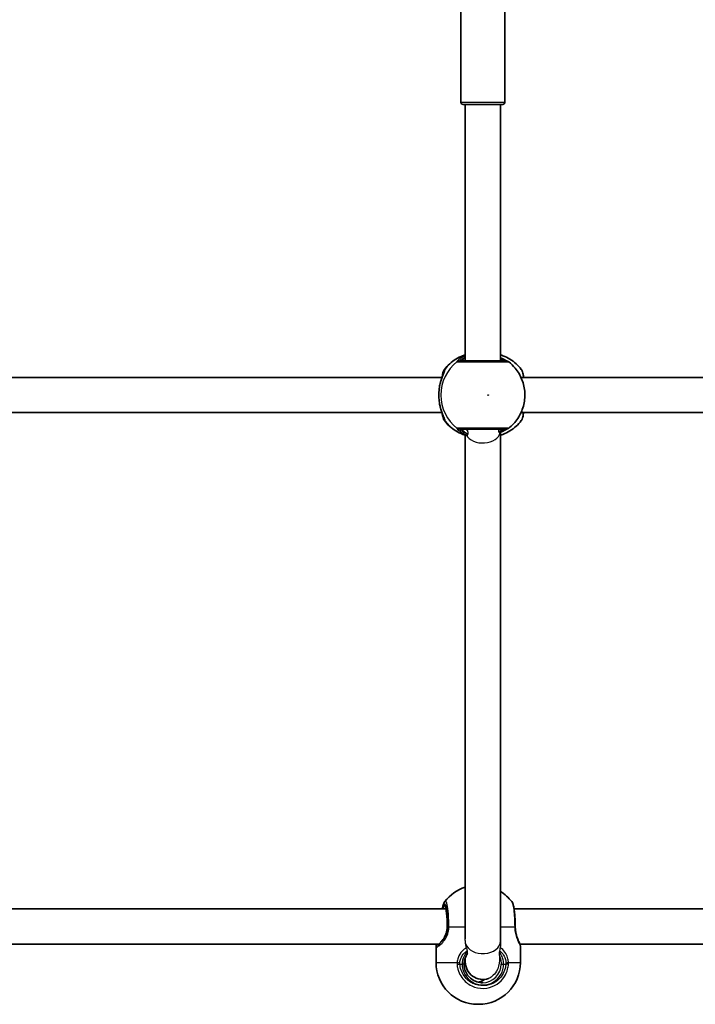
# Model space of a CAD drawing. Units: millimetres. Extents: x 1106 to 14345, y -5030 to 5053.
# Drawn here: x 7328 to 7634, y -77 to 370 of the extents above; entities that cross this region are included whole.
import ezdxf

# ---------------------------------------------------------------- set-up
doc = ezdxf.new("R2010")
doc.units = ezdxf.units.MM
doc.layers.add('Widoczne (ISO)', color=7, linetype='Continuous', lineweight=35)
doc.layers.add('Widoczne wąskie (ISO)', color=7, linetype='Continuous', lineweight=25)

msp = doc.modelspace()

# ---------------------------------------------------------------- linework, layer by layer
at = {"layer": 'Widoczne (ISO)'}
for p, q in [((7527.93, 332.51), (7527.93, 407.51)), ((7547.93, 332.51), (7547.93, 407.51)), ((7546.93, 331.51), (7528.93, 331.51)), ((7529.93, 215.01), (7529.93, 331.51)), ((7545.93, 215.01), (7545.93, 331.51)), ((7519.37, 207.51), (7294.55, 207.51)), ((7780.06, 207.51), (7555.24, 207.51)), ((7519.37, 191.51), (7294.55, 191.51)), ((7780.06, 191.51), (7555.24, 191.51)), ((7529.93, -47.5), (7529.93, 181.42)), ((7545.93, -48.57), (7545.93, 182.56)), ((7521.14, -33.94), (7291.44, -33.94)), ((7781.83, -33.94), (7552.13, -33.94)), ((7545.93, -49.41), (7545.93, -48.57)), ((7518.06, -49.94), (7294.08, -49.94)), ((7516.69, -58.24), (7516.69, -51.12)), ((7778.75, -49.94), (7554.77, -49.94)), ((7554.99, -58.24), (7554.99, -51.12)), ((7529.93, -56.08), (7529.93, -57.94)), ((7535.99, -77.24), (7535.69, -77.24))]:
    msp.add_line(p, q, dxfattribs=at)
for centre, radius, start, end in [((7528.93, 332.51), 1, 180, 270), ((7546.93, 332.51), 1, 270, 0), ((7548.42, 213.01), 2, 51.9199, 90), ((7548.42, 186.01), 2, 270, 308.0801), ((7535.69, -42.17), 19, 107.6265, 142.4348), ((7535.99, -42.17), 19, 37.5652, 58.4323), ((7537.93, -57.94), 8, 180, 289.0062), ((7535.69, -58.24), 19, 180, 270), ((7535.99, -58.24), 19, 270, 0)]:
    msp.add_arc(centre, radius, start, end, dxfattribs=at)
msp.add_ellipse((7553.5, -42.03), major_axis=(-0.03, 4.04), ratio=0.212603, start_param=1.546208, end_param=1.597763, dxfattribs=at)
for points, knots in [([(7529.93, 217.76), (7529.56, 217.64), (7529.19, 217.51), (7527.73, 216.95), (7526.67, 216.43), (7524.68, 215.2), (7523.74, 214.5), (7522.01, 212.93), (7521.22, 212.07), (7520.51, 211.15)], [5.0166024, 5.0166024, 5.0166024, 5.0166024, 5.077701, 5.077701, 5.260357, 5.260357, 5.4430129, 5.4430129, 5.6256689, 5.6256689, 5.6256689, 5.6256689]), ([(7548.42, 215.01), (7548.42, 215.01), (7548.41, 215.01), (7548.28, 215.01), (7547.59, 215.01), (7545.31, 215.01), (7543.76, 215.01), (7540.33, 215.01), (7538.49, 215.01), (7534.98, 215.01), (7533.32, 215.01), (7530.51, 215.01), (7529.35, 215.01), (7528.04, 215.01), (7527.68, 215.01), (7527.47, 215.01)], [0.069046, 0.069046, 0.069046, 0.069046, 0.129537, 0.129537, 0.725375, 0.725375, 1.299703, 1.299703, 1.842753, 1.842753, 2.356937, 2.356937, 2.86021, 2.86021, 3.174755, 3.174755, 3.174755, 3.174755]), ([(7545.93, 217.76), (7546.31, 217.64), (7546.68, 217.51), (7548.14, 216.95), (7549.19, 216.43), (7551.18, 215.2), (7552.12, 214.5), (7553.85, 212.93), (7554.65, 212.07), (7555.35, 211.15)], [5.0167998, 5.0167998, 5.0167998, 5.0167998, 5.0776918, 5.0776918, 5.2603432, 5.2603432, 5.4429946, 5.4429946, 5.6256461, 5.6256461, 5.6256461, 5.6256461]), ([(7548.81, 214.97), (7548.8, 214.97), (7548.79, 214.98), (7548.68, 215.03), (7548.53, 215.1), (7548.05, 215.35), (7547.7, 215.55), (7546.88, 215.98), (7546.43, 216.21), (7545.93, 216.45)], [0.1245902, 0.1245902, 0.1245902, 0.1245902, 0.1402949, 0.1402949, 0.2792623, 0.2792623, 0.477899, 0.477899, 0.6631848, 0.6631848, 0.6631848, 0.6631848]), ([(7518.3, 203.65), (7518.44, 204.39), (7518.61, 205.11), (7519, 206.45), (7519.21, 207.08), (7519.63, 208.2), (7519.83, 208.7), (7520.18, 209.53), (7520.32, 209.86), (7520.42, 210.12), (7520.44, 210.17), (7520.45, 210.21), (7520.45, 210.22), (7520.45, 210.22)], [2.2244945, 2.2244945, 2.2244945, 2.2244945, 2.4388699, 2.4388699, 2.6532454, 2.6532454, 2.8676209, 2.8676209, 3.0819964, 3.0819964, 3.1549068, 3.1549068, 3.1904976, 3.1904976, 3.1904976, 3.1904976]), ([(7519.42, 207.65), (7519.43, 207.68), (7519.43, 207.72), (7519.57, 208.66), (7519.72, 209.41), (7520.08, 210.42), (7520.2, 210.74), (7520.51, 211.15)], [2.51907, 2.51907, 2.51907, 2.51907, 2.5320758, 2.5320758, 2.9136311, 2.9136311, 3.1124148, 3.1124148, 3.1124148, 3.1124148]), ([(7549.65, 184.43), (7551.26, 185.69), (7552.66, 187.21), (7554.91, 190.6), (7555.77, 192.48), (7556.85, 196.41), (7557.07, 198.46), (7556.86, 202.54), (7556.42, 204.56), (7554.94, 208.37), (7553.88, 210.16), (7551.7, 212.79), (7550.72, 213.74), (7549.65, 214.58)], [2.23114, 2.23114, 2.23114, 2.23114, 2.550453, 2.550453, 2.871535, 2.871535, 3.19397, 3.19397, 3.516791, 3.516791, 3.838869, 3.838869, 4.052046, 4.052046, 4.052046, 4.052046]), ([(7556.46, 207.51), (7556.45, 207.57), (7556.44, 207.63), (7556.3, 208.61), (7556.15, 209.36), (7555.8, 210.39), (7555.68, 210.73), (7555.35, 211.15)], [2.4991335, 2.4991335, 2.4991335, 2.4991335, 2.5244667, 2.5244667, 2.904698, 2.904698, 3.1127045, 3.1127045, 3.1127045, 3.1127045]), ([(7556.5, 207.51), (7556.48, 207.55), (7556.46, 207.6), (7556.44, 207.65), (7556.44, 207.66), (7556.44, 207.67)], [2.63663761, 2.63663761, 2.63663761, 2.63663761, 2.65329246, 2.65329246, 2.65670461, 2.65670461, 2.65670461, 2.65670461]), ([(7518.17, 196.15), (7518.12, 196.57), (7518.07, 197.01), (7518, 197.9), (7517.97, 198.36), (7517.95, 199.28), (7517.95, 199.74), (7517.97, 200.65), (7518, 201.11), (7518.07, 202), (7518.12, 202.44), (7518.17, 202.87)], [5.754988, 5.754988, 5.754988, 5.754988, 5.8874973, 5.8874973, 6.0200067, 6.0200067, 6.152516, 6.152516, 6.2850254, 6.2850254, 6.4175347, 6.4175347, 6.4175347, 6.4175347]), ([(7518.17, 202.87), (7518.18, 202.92), (7518.19, 202.97), (7518.2, 203.08), (7518.21, 203.13), (7518.22, 203.24), (7518.23, 203.29), (7518.25, 203.39), (7518.26, 203.45), (7518.28, 203.55), (7518.29, 203.6), (7518.3, 203.65)], [0, 0, 0, 0, 0.01614549, 0.01614549, 0.03229098, 0.03229098, 0.04843647, 0.04843647, 0.06458196, 0.06458196, 0.08072745, 0.08072745, 0.08072745, 0.08072745]), ([(7518.17, 196.15), (7518.18, 196.09), (7518.19, 196.04), (7518.2, 195.93), (7518.21, 195.88), (7518.22, 195.78), (7518.23, 195.72), (7518.25, 195.62), (7518.26, 195.57), (7518.28, 195.46), (7518.29, 195.41), (7518.3, 195.36)], [0, 0, 0, 0, 0.01614549, 0.01614549, 0.03229098, 0.03229098, 0.04843647, 0.04843647, 0.06458196, 0.06458196, 0.08072745, 0.08072745, 0.08072745, 0.08072745]), ([(7520.45, 188.79), (7520.45, 188.79), (7520.45, 188.81), (7520.41, 188.92), (7520.36, 189.05), (7520.2, 189.45), (7520.06, 189.77), (7519.72, 190.6), (7519.5, 191.12), (7519.09, 192.3), (7518.88, 192.94), (7518.54, 194.18), (7518.41, 194.76), (7518.3, 195.36)], [0.2629444, 0.2629444, 0.2629444, 0.2629444, 0.3256202, 0.3256202, 0.4453595, 0.4453595, 0.627333, 0.627333, 0.8417084, 0.8417084, 1.0560839, 1.0560839, 1.2289476, 1.2289476, 1.2289476, 1.2289476]), ([(7520.51, 187.87), (7520.31, 188.13), (7520.2, 188.35), (7519.93, 188.97), (7519.81, 189.36), (7519.6, 190.26), (7519.51, 190.77), (7519.42, 191.34), (7519.42, 191.35), (7519.42, 191.36)], [0.1564404, 0.1564404, 0.1564404, 0.1564404, 0.2842378, 0.2842378, 0.5120918, 0.5120918, 0.7462073, 0.7462073, 0.7497837, 0.7497837, 0.7497837, 0.7497837]), ([(7520.51, 187.87), (7521.22, 186.94), (7522.01, 186.08), (7523.74, 184.52), (7524.68, 183.81), (7526.67, 182.59), (7527.73, 182.06), (7529.19, 181.5), (7529.56, 181.37), (7529.93, 181.25)], [0.6575164, 0.6575164, 0.6575164, 0.6575164, 0.8401724, 0.8401724, 1.0228284, 1.0228284, 1.2054843, 1.2054843, 1.2665829, 1.2665829, 1.2665829, 1.2665829]), ([(7555.35, 187.87), (7554.65, 186.94), (7553.85, 186.08), (7552.12, 184.52), (7551.18, 183.81), (7549.19, 182.59), (7548.14, 182.06), (7546.68, 181.5), (7546.31, 181.37), (7545.93, 181.25)], [0.6575393, 0.6575393, 0.6575393, 0.6575393, 0.8401907, 0.8401907, 1.0228421, 1.0228421, 1.2054935, 1.2054935, 1.2663855, 1.2663855, 1.2663855, 1.2663855]), ([(7555.35, 187.87), (7555.55, 188.12), (7555.66, 188.35), (7556.11, 189.36), (7556.26, 190.19), (7556.44, 191.35), (7556.45, 191.43), (7556.46, 191.51)], [0.1561508, 0.1561508, 0.1561508, 0.1561508, 0.2835813, 0.2835813, 0.7372872, 0.7372872, 0.7696958, 0.7696958, 0.7696958, 0.7696958]), ([(7527.47, 184.01), (7527.61, 184.01), (7527.81, 184.01), (7528.5, 184.01), (7529.09, 184.01), (7530.74, 184.01), (7531.89, 184.01), (7534.55, 184.01), (7536.07, 184.01), (7539.27, 184.01), (7540.95, 184.01), (7544.02, 184.01), (7545.4, 184.01), (7547.57, 184.01), (7548.27, 184.01), (7548.41, 184.01), (7548.42, 184.01), (7548.42, 184.01)], [0, 0, 0, 0, 0.206308, 0.206308, 0.5364, 0.5364, 0.96552, 0.96552, 1.422771, 1.422771, 1.925821, 1.925821, 2.446576, 2.446576, 3.038238, 3.038238, 3.105709, 3.105709, 3.105709, 3.105709]), ([(7545.5, 182.36), (7546.11, 182.64), (7546.67, 182.92), (7547.69, 183.46), (7548.14, 183.71), (7548.57, 183.93), (7548.67, 183.98), (7548.77, 184.03), (7548.79, 184.04), (7548.81, 184.04)], [2.6901915, 2.6901915, 2.6901915, 2.6901915, 2.9090851, 2.9090851, 3.1576614, 3.1576614, 3.2518097, 3.2518097, 3.281639, 3.281639, 3.281639, 3.281639]), ([(7519.54, -33.94), (7519.65, -33.27), (7519.77, -32.67), (7520.07, -31.61), (7520.18, -31.17), (7520.63, -30.59)], [0.8747719, 0.8747719, 0.8747719, 0.8747719, 1.1593512, 1.1593512, 1.449189, 1.449189, 1.449189, 1.449189]), ([(7552.64, -41.94), (7552.64, -40.95), (7552.62, -39.96), (7552.54, -38.06), (7552.48, -37.14), (7552.33, -35.45), (7552.24, -34.67), (7552.03, -33.29), (7551.91, -32.68), (7551.61, -31.61), (7551.49, -31.17), (7551.05, -30.59)], [0, 0, 0, 0, 0.289838, 0.289838, 0.579676, 0.579676, 0.869513, 0.869513, 1.159351, 1.159351, 1.449189, 1.449189, 1.449189, 1.449189]), ([(7521.75, -41.94), (7521.75, -40.96), (7521.73, -39.98), (7521.65, -38.12), (7521.59, -37.24), (7521.44, -35.69), (7521.35, -35.01), (7521.15, -33.96), (7521.05, -33.57), (7520.94, -33.27), (7520.91, -33.22), (7520.9, -33.19), (7520.89, -33.19), (7520.89, -33.19)], [4.712389, 4.712389, 4.712389, 4.712389, 5.026548, 5.026548, 5.340708, 5.340708, 5.649871, 5.649871, 5.939917, 5.939917, 6.046107, 6.046107, 6.07878, 6.07878, 6.07878, 6.07878]), ([(7519.22, -48.58), (7519.49, -48.27), (7519.75, -47.93), (7520.25, -47.19), (7520.49, -46.79), (7520.92, -45.93), (7521.11, -45.48), (7521.42, -44.52), (7521.54, -44.02), (7521.71, -43), (7521.75, -42.47), (7521.75, -41.94)], [5.4023573, 5.4023573, 5.4023573, 5.4023573, 5.5765704, 5.5765704, 5.7507835, 5.7507835, 5.9249966, 5.9249966, 6.0992098, 6.0992098, 6.2734229, 6.2734229, 6.2734229, 6.2734229]), ([(7552.64, -42.15), (7552.65, -42.78), (7552.7, -43.41), (7552.88, -44.63), (7553, -45.22), (7553.3, -46.31), (7553.47, -46.82), (7553.81, -47.73), (7553.98, -48.14), (7554.3, -48.86), (7554.45, -49.17), (7554.58, -49.47)], [0, 0, 0, 0, 0.216616, 0.216616, 0.433231, 0.433231, 0.649847, 0.649847, 0.866463, 0.866463, 1.083078, 1.083078, 1.083078, 1.083078]), ([(7517.82, -50.22), (7517.88, -50.15), (7517.95, -50.07), (7518.1, -49.89), (7518.19, -49.79), (7518.36, -49.58), (7518.46, -49.47), (7518.66, -49.23), (7518.76, -49.11), (7518.98, -48.85), (7519.1, -48.71), (7519.22, -48.58)], [0, 0, 0, 0, 0.0695389, 0.0695389, 0.1390777, 0.1390777, 0.2086166, 0.2086166, 0.2781555, 0.2781555, 0.3476944, 0.3476944, 0.3476944, 0.3476944]), ([(7516.71, -50.76), (7516.71, -50.78), (7516.71, -50.8), (7516.7, -50.85), (7516.7, -50.88), (7516.69, -50.93), (7516.69, -50.95), (7516.69, -51), (7516.69, -51.02), (7516.69, -51.07), (7516.69, -51.1), (7516.69, -51.12)], [5.75498799, 5.75498799, 5.75498799, 5.75498799, 5.77143281, 5.77143281, 5.78787764, 5.78787764, 5.80432247, 5.80432247, 5.8207673, 5.8207673, 5.83721213, 5.83721213, 5.83721213, 5.83721213]), ([(7516.71, -50.76), (7516.72, -50.68), (7516.73, -50.6), (7516.77, -50.43), (7516.79, -50.35), (7516.83, -50.18), (7516.86, -50.1), (7516.89, -49.99), (7516.9, -49.97), (7516.91, -49.94)], [0, 0, 0, 0, 0.0466981, 0.0466981, 0.0933962, 0.0933962, 0.1400942, 0.1400942, 0.1519017, 0.1519017, 0.1519017, 0.1519017]), ([(7517.52, -50.52), (7517.52, -50.52), (7517.53, -50.52), (7517.57, -50.49), (7517.6, -50.46), (7517.67, -50.38), (7517.72, -50.34), (7517.79, -50.26), (7517.8, -50.24), (7517.82, -50.22)], [6.2136595, 6.2136595, 6.2136595, 6.2136595, 6.262459, 6.262459, 6.328712, 6.328712, 6.394965, 6.394965, 6.4175347, 6.4175347, 6.4175347, 6.4175347]), ([(7554.96, -50.76), (7554.95, -50.68), (7554.94, -50.6), (7554.91, -50.43), (7554.89, -50.35), (7554.84, -50.18), (7554.82, -50.1), (7554.76, -49.92), (7554.73, -49.83), (7554.66, -49.65), (7554.62, -49.56), (7554.58, -49.47)], [0, 0, 0, 0, 0.0466981, 0.0466981, 0.0933962, 0.0933962, 0.1400942, 0.1400942, 0.1867923, 0.1867923, 0.2334904, 0.2334904, 0.2334904, 0.2334904]), ([(7554.96, -50.76), (7554.97, -50.78), (7554.97, -50.8), (7554.97, -50.85), (7554.98, -50.88), (7554.98, -50.93), (7554.98, -50.95), (7554.98, -51), (7554.98, -51.02), (7554.99, -51.07), (7554.99, -51.1), (7554.99, -51.12)], [5.75498798, 5.75498798, 5.75498798, 5.75498798, 5.77143281, 5.77143281, 5.78787764, 5.78787764, 5.80432247, 5.80432247, 5.8207673, 5.8207673, 5.83721213, 5.83721213, 5.83721213, 5.83721213]), ([(7530.95, -54.24), (7530.86, -54.37), (7530.77, -54.49), (7530.41, -55.04), (7530.18, -55.49), (7529.79, -56.42), (7529.64, -56.91), (7529.44, -57.92), (7529.39, -58.43), (7529.39, -58.94)], [5.6971661, 5.6971661, 5.6971661, 5.6971661, 5.7507835, 5.7507835, 5.9249966, 5.9249966, 6.0992098, 6.0992098, 6.2734229, 6.2734229, 6.2734229, 6.2734229]), ([(7529.39, -58.94), (7529.39, -59.83), (7529.53, -60.73), (7530.07, -62.42), (7530.48, -63.22), (7531.51, -64.66), (7532.14, -65.3), (7533.57, -66.35), (7534.36, -66.75), (7536.04, -67.3), (7536.92, -67.44), (7537.8, -67.44)], [3.141593, 3.141593, 3.141593, 3.141593, 3.455752, 3.455752, 3.769911, 3.769911, 4.08407, 4.08407, 4.39823, 4.39823, 4.712389, 4.712389, 4.712389, 4.712389]), ([(7538.7, -65.91), (7538.02, -66.39), (7537.26, -66.77), (7536.26, -67.1), (7536.05, -67.16), (7535.84, -67.21)], [0.9594935, 0.9594935, 0.9594935, 0.9594935, 1.2566371, 1.2566371, 1.3352415, 1.3352415, 1.3352415, 1.3352415]), ([(7536.7, -67.37), (7536.83, -67.36), (7536.94, -67.34), (7537.25, -67.3), (7537.43, -67.26), (7537.7, -67.22), (7537.78, -67.2), (7537.82, -67.2)], [1.0197407, 1.0197407, 1.0197407, 1.0197407, 1.0590025, 1.0590025, 1.1346502, 1.1346502, 1.210298, 1.210298, 1.210298, 1.210298]), ([(7537.82, -67.2), (7537.85, -67.2), (7537.84, -67.22), (7537.7, -67.26), (7537.58, -67.3), (7537.3, -67.35), (7537.13, -67.38), (7536.94, -67.4)], [0, 0, 0, 0, 0.0756477, 0.0756477, 0.1512955, 0.1512955, 0.2165106, 0.2165106, 0.2165106, 0.2165106])]:
    msp.add_open_spline(points, degree=3, knots=knots, dxfattribs=at)
msp.add_open_spline([(7556.44, 191.35), (7556.46, 191.4), (7556.48, 191.45), (7556.5, 191.51)], degree=3, dxfattribs=at)
at = {"layer": 'Widoczne wąskie (ISO)'}
for p, q in [((7527.93, 332.51), (7547.93, 332.51)), ((7520.32, 210.08), (7520.32, 209.87)), ((7520.32, 189.15), (7520.32, 188.93)), ((7521.75, -41.94), (7521.76, -41.94)), ((7521.91, -41.94), (7521.76, -41.94)), ((7529.93, -42.17), (7522.5, -42.17)), ((7552.37, -42.17), (7545.93, -42.17)), ((7516.69, -58.24), (7526.2, -58.24)), ((7527.48, -58.94), (7528.52, -58.94)), ((7529.39, -58.94), (7528.52, -58.94)), ((7546.22, -58.94), (7547.35, -58.94)), ((7547.35, -58.94), (7548.39, -58.94)), ((7549.55, -58.24), (7554.99, -58.24))]:
    msp.add_line(p, q, dxfattribs=at)
for centre, major_axis, ratio, start_param, end_param in [((7535.71, 199.51), (0, 19.15), 0.991213, 0.309512, 0.906395), ((7527.38, 213.02), (1.23, 1.58), 0.996468, 0.658217, 1.322804), ((7527.47, 213.01), (0, 2), 0.98017, 0, 0.664596), ((7548.3, 213.02), (0.51, 1.93), 0.978947, 0.074131, 0.254381), ((7537.84, 199.51), (0, -19.15), 0.991213, 3.804461, 5.620317), ((7522.3, 210.08), (-0.33, 1.97), 0.990974, 0.743297, 1.407884), ((7522.33, 210.08), (0.37, 1.97), 0.993087, 1.091169, 1.755755), ((7519.16, 202.74), (-0.991, 0.13), 0.354466, 6.143529, 6.283185), ((7519.16, 196.28), (-0.991, -0.13), 0.354466, 0, 0.139656), ((7522.3, 188.93), (-0.33, -1.97), 0.990974, 4.875301, 5.539888), ((7522.33, 188.93), (0.37, -1.97), 0.993087, 4.52743, 5.192017), ((7535.71, 199.51), (0, -19.15), 0.991213, 5.37679, 5.973673), ((7527.38, 185.99), (-1.23, 1.58), 0.996468, 1.818788, 2.483376), ((7527.47, 186.01), (0, -2), 0.98017, 5.61859, 6.283185), ((7548.3, 185.99), (0.51, -1.93), 0.978947, 6.028804, 6.209054), ((7537.93, 183.37), (-8, 0), 0.707107, 0.349512, 2.990854), ((7530.93, 182.66), (-0.563, -0.827), 0.669538, 0.891266, 1.152677), ((7520.48, -41.94), (0, 9.5), 0.135264, 4.712389, 6.852807), ((7521.47, -41.94), (0, 8.5), 0.135264, 0.311971, 0.344701), ((7523.89, -41.94), (-2, -0.01), 0.021733, 5.482886, 6.147473), ((7523.89, -42.17), (-2, 0.04), 0.019231, 0.135685, 0.800272), ((7550.64, -41.94), (2, 0.01), 0.021733, 0, 0.528875), ((7550.64, -42.17), (2, 0.03), 0.023835, 5.754298, 6.283185), ((7519.97, -49.23), (-0.753, 0.658), 0.634365, 0, 0.14266), ((7537.93, -48.57), (-8, 0), 0.707107, 0.200189, 3.141593), ((7517.7, -50.88), (-0.993, 0.121), 0.941255, 4.973241, 6.283185), ((7518.58, -50.88), (-0.755, 0.656), 0.895891, 0, 0.770561), ((7553.97, -50.88), (0.993, 0.121), 0.941255, 6.154774, 6.283185), ((7527.21, -58.24), (-1.99, 0.15), 0.042272, 1.045147, 1.709734), ((7527.21, -58.94), (-2, -0.13), 0.009031, 1.041582, 1.706177), ((7537.93, -58.94), (0, -9.5), 0.99081, 4.712389, 7.853982), ((7537.8, -58.94), (0, -8.5), 0.99081, 0, 1.570796), ((7548.12, -58.24), (2, 0.12), 0.060189, 4.844579, 5.509167), ((7548.12, -58.94), (2, -0.13), 0.009031, 0.77082, 1.435415), ((7533.88, -58.94), (0, -8.5), 0.99081, 0.235175, 0.610911)]:
    msp.add_ellipse(centre, major_axis=major_axis, ratio=ratio, start_param=start_param, end_param=end_param, dxfattribs=at)
msp.add_ellipse((7540.35, 199.51), major_axis=(0, -0.15), ratio=0.991213, dxfattribs=at)
for points, knots in [([(7529.93, 217.32), (7529.04, 216.93), (7528.27, 216.5), (7526.98, 215.63), (7526.52, 215.2), (7526.16, 214.76), (7526.12, 214.64), (7526.16, 214.6)], [2.5078883, 2.5078883, 2.5078883, 2.5078883, 2.8233931, 2.8233931, 3.1821449, 3.1821449, 3.4063648, 3.4063648, 3.4063648, 3.4063648]), ([(7527.39, 215.02), (7527.36, 215.05), (7527.4, 215.14), (7527.73, 215.48), (7528.15, 215.8), (7529.1, 216.35), (7529.5, 216.55), (7529.93, 216.74)], [-3.4063648, -3.4063648, -3.4063648, -3.4063648, -3.1821449, -3.1821449, -2.8233931, -2.8233931, -2.6296514, -2.6296514, -2.6296514, -2.6296514]), ([(7527.47, 215.01), (7527.45, 215.01), (7527.43, 215.01), (7527.41, 215.01), (7527.4, 215.02), (7527.39, 215.02)], [0, 0, 0, 0, 0.03504151, 0.03504151, 0.07008301, 0.07008301, 0.07008301, 0.07008301]), ([(7529.93, 216.44), (7529.49, 216.11), (7529.12, 215.81), (7528.49, 215.22), (7528.35, 215.01), (7528.52, 215.01)], [5.5951737, 5.5951737, 5.5951737, 5.5951737, 5.8665698, 5.8665698, 6.2734397, 6.2734397, 6.2734397, 6.2734397]), ([(7545.93, 216.09), (7546.21, 215.96), (7546.47, 215.84), (7547.21, 215.5), (7547.6, 215.3), (7548.08, 215.1), (7548.22, 215.05), (7548.32, 215.02)], [-0.5583052, -0.5583052, -0.5583052, -0.5583052, -0.4307707, -0.4307707, -0.165681, -0.165681, 0, 0, 0, 0]), ([(7547.35, 215.01), (7547.29, 215.01), (7547.19, 215.03), (7546.85, 215.17), (7546.55, 215.31), (7546.1, 215.55), (7546.02, 215.59), (7545.93, 215.64)], [12.5468793, 12.5468793, 12.5468793, 12.5468793, 12.6933797, 12.6933797, 12.9277802, 12.9277802, 12.9771859, 12.9771859, 12.9771859, 12.9771859]), ([(7548.32, 215.02), (7548.34, 215.02), (7548.35, 215.01), (7548.38, 215.01), (7548.39, 215.01), (7548.39, 215.01)], [0, 0, 0, 0, 0.03504151, 0.03504151, 0.07008301, 0.07008301, 0.07008301, 0.07008301]), ([(7518.19, 202.91), (7518.19, 202.92), (7518.19, 202.92), (7518.41, 204.33), (7518.76, 205.66), (7519.49, 207.83), (7519.86, 208.7), (7520.49, 210.14), (7520.74, 210.68), (7520.87, 211.19), (7520.86, 211.3), (7520.77, 211.31)], [2.148581, 2.148581, 2.148581, 2.148581, 2.149908, 2.149908, 2.540044, 2.540044, 2.871378, 2.871378, 3.229571, 3.229571, 3.453442, 3.453442, 3.453442, 3.453442]), ([(7520.77, 211.31), (7520.77, 211.32), (7520.76, 211.32), (7520.75, 211.32), (7520.74, 211.32), (7520.74, 211.31)], [-0.02300051, -0.02300051, -0.02300051, -0.02300051, -0.01150026, -0.01150026, 0, 0, 0, 0]), ([(7526.16, 214.6), (7526.17, 214.59), (7526.18, 214.59), (7526.22, 214.58), (7526.24, 214.58), (7526.26, 214.58)], [-0.07008301, -0.07008301, -0.07008301, -0.07008301, -0.03504151, -0.03504151, 0, 0, 0, 0]), ([(7526.26, 214.58), (7526.5, 214.58), (7526.9, 214.58), (7528.36, 214.58), (7529.66, 214.58), (7532.8, 214.58), (7534.65, 214.58), (7538.56, 214.58), (7540.63, 214.58), (7544.45, 214.58), (7546.18, 214.58), (7548.73, 214.58), (7549.5, 214.58), (7549.64, 214.58), (7549.65, 214.58), (7549.65, 214.58)], [-3.174755, -3.174755, -3.174755, -3.174755, -2.86021, -2.86021, -2.356937, -2.356937, -1.842753, -1.842753, -1.299703, -1.299703, -0.725375, -0.725375, -0.129537, -0.129537, -0.069046, -0.069046, -0.069046, -0.069046]), ([(7555.35, 211.15), (7555.39, 211.1), (7555.42, 211.04), (7555.74, 210.46), (7556, 209.32), (7556.21, 207.67), (7556.22, 207.59), (7556.23, 207.51)], [-3.1127045, -3.1127045, -3.1127045, -3.1127045, -3.0398361, -3.0398361, -2.4510641, -2.4510641, -2.4209056, -2.4209056, -2.4209056, -2.4209056]), ([(7519.49, 207.84), (7519.65, 208.76), (7519.83, 209.43), (7520.12, 209.96), (7520.22, 210.06), (7520.32, 210.08)], [2.5935204, 2.5935204, 2.5935204, 2.5935204, 3.0398361, 3.0398361, 3.2688585, 3.2688585, 3.2688585, 3.2688585]), ([(7520.32, 210.08), (7520.33, 210.08), (7520.33, 210.08), (7520.34, 210.08), (7520.34, 210.08), (7520.34, 210.08)], [0, 0, 0, 0, 0.01150026, 0.01150026, 0.02300051, 0.02300051, 0.02300051, 0.02300051]), ([(7518.19, 196.1), (7518.04, 197.18), (7517.96, 198.34), (7517.96, 199.51), (7517.96, 200.08), (7517.98, 200.66), (7518.06, 201.8), (7518.11, 202.37), (7518.19, 202.91)], [5.754988, 5.754988, 5.754988, 5.754988, 6.0862698, 6.0862698, 6.0862698, 6.249703, 6.249703, 6.4175347, 6.4175347, 6.4175347, 6.4175347]), ([(7520.77, 187.7), (7520.83, 187.71), (7520.86, 187.77), (7520.83, 188.06), (7520.71, 188.35), (7520.31, 189.3), (7519.97, 190.02), (7519.33, 191.65), (7519.02, 192.52), (7518.53, 194.29), (7518.33, 195.18), (7518.19, 196.1)], [0, 0, 0, 0, 0.164774, 0.164774, 0.428413, 0.428413, 0.76194, 0.76194, 1.048751, 1.048751, 1.304861, 1.304861, 1.304861, 1.304861]), ([(7520.32, 188.93), (7520.23, 188.95), (7520.14, 189.03), (7519.91, 189.42), (7519.77, 189.83), (7519.59, 190.63), (7519.54, 190.89), (7519.49, 191.17)], [0, 0, 0, 0, 0.2072029, 0.2072029, 0.5387277, 0.5387277, 0.6753507, 0.6753507, 0.6753507, 0.6753507]), ([(7520.34, 188.93), (7520.34, 188.93), (7520.34, 188.93), (7520.33, 188.93), (7520.33, 188.93), (7520.32, 188.93)], [0, 0, 0, 0, 0.01150026, 0.01150026, 0.02300051, 0.02300051, 0.02300051, 0.02300051]), ([(7556.23, 191.51), (7556.13, 190.66), (7556.01, 189.92), (7555.74, 188.71), (7555.59, 188.25), (7555.4, 187.94), (7555.38, 187.9), (7555.35, 187.87)], [-0.8479331, -0.8479331, -0.8479331, -0.8479331, -0.5387277, -0.5387277, -0.2072029, -0.2072029, -0.1561508, -0.1561508, -0.1561508, -0.1561508]), ([(7520.74, 187.7), (7520.74, 187.7), (7520.75, 187.7), (7520.76, 187.7), (7520.77, 187.7), (7520.77, 187.7)], [-0.02300051, -0.02300051, -0.02300051, -0.02300051, -0.01150026, -0.01150026, 0, 0, 0, 0]), ([(7526.16, 184.41), (7526.13, 184.38), (7526.14, 184.31), (7526.32, 184.04), (7526.55, 183.79), (7527.37, 183.1), (7528.03, 182.64), (7529.43, 181.9), (7530.09, 181.61), (7530.8, 181.36)], [0, 0, 0, 0, 0.1656807, 0.1656807, 0.4307699, 0.4307699, 0.7633722, 0.7633722, 0.9961214, 0.9961214, 0.9961214, 0.9961214]), ([(7526.26, 184.43), (7526.24, 184.43), (7526.22, 184.43), (7526.18, 184.42), (7526.17, 184.42), (7526.16, 184.41)], [-0.07008301, -0.07008301, -0.07008301, -0.07008301, -0.03504151, -0.03504151, 0, 0, 0, 0]), ([(7549.65, 184.43), (7549.65, 184.43), (7549.64, 184.43), (7549.48, 184.43), (7548.71, 184.43), (7546.28, 184.43), (7544.74, 184.43), (7541.32, 184.44), (7539.44, 184.44), (7535.86, 184.44), (7534.17, 184.43), (7531.2, 184.43), (7529.91, 184.43), (7528.07, 184.43), (7527.41, 184.43), (7526.64, 184.43), (7526.42, 184.43), (7526.26, 184.43)], [-3.105709, -3.105709, -3.105709, -3.105709, -3.038238, -3.038238, -2.446576, -2.446576, -1.925821, -1.925821, -1.422771, -1.422771, -0.96552, -0.96552, -0.5364, -0.5364, -0.206308, -0.206308, 0, 0, 0, 0]), ([(7531.01, 181.85), (7530.59, 181.99), (7530.2, 182.15), (7529.1, 182.64), (7528.51, 182.99), (7527.76, 183.51), (7527.55, 183.71), (7527.39, 183.91), (7527.37, 183.97), (7527.39, 183.99)], [-0.9238247, -0.9238247, -0.9238247, -0.9238247, -0.7633722, -0.7633722, -0.4307699, -0.4307699, -0.1656807, -0.1656807, 0, 0, 0, 0]), ([(7527.39, 183.99), (7527.4, 184), (7527.41, 184), (7527.43, 184.01), (7527.45, 184.01), (7527.47, 184.01)], [0, 0, 0, 0, 0.03504151, 0.03504151, 0.07008301, 0.07008301, 0.07008301, 0.07008301]), ([(7528.52, 184.01), (7528.46, 184.01), (7528.44, 183.98), (7528.48, 183.85), (7528.6, 183.7), (7529.06, 183.25), (7529.46, 182.91), (7530.28, 182.32), (7530.63, 182.09), (7531.01, 181.85)], [6.2734229, 6.2734229, 6.2734229, 6.2734229, 6.4200186, 6.4200186, 6.6545718, 6.6545718, 6.9594909, 6.9594909, 7.1444886, 7.1444886, 7.1444886, 7.1444886]), ([(7531.08, 183.13), (7530.97, 183.23), (7530.86, 183.32), (7530.52, 183.63), (7530.31, 183.83), (7530.14, 184.01)], [-7.0311733, -7.0311733, -7.0311733, -7.0311733, -6.9594909, -6.9594909, -6.8007078, -6.8007078, -6.8007078, -6.8007078]), ([(7544.99, 184.01), (7544.98, 183.92), (7544.97, 183.84), (7544.96, 183.59), (7544.96, 183.42), (7545, 183.13), (7545.03, 183), (7545.07, 182.91)], [-0.1592662, -0.1592662, -0.1592662, -0.1592662, -0.1297899, -0.1297899, -0.0671091, -0.0671091, 0, 0, 0, 0]), ([(7545.07, 182.91), (7545.21, 182.98), (7545.34, 183.05), (7546.28, 183.56), (7546.89, 183.88), (7547.26, 184), (7547.31, 184.01), (7547.35, 184.01)], [5.6908493, 5.6908493, 5.6908493, 5.6908493, 5.7561789, 5.7561789, 6.1839076, 6.1839076, 6.2734229, 6.2734229, 6.2734229, 6.2734229]), ([(7548.32, 183.99), (7548.18, 183.96), (7547.97, 183.87), (7547.23, 183.53), (7546.58, 183.21), (7545.59, 182.77), (7545.4, 182.69), (7545.2, 182.61)], [-3.4062376, -3.4062376, -3.4062376, -3.4062376, -3.1820177, -3.1820177, -2.8232659, -2.8232659, -2.7430384, -2.7430384, -2.7430384, -2.7430384]), ([(7548.39, 184.01), (7548.39, 184.01), (7548.38, 184.01), (7548.35, 184), (7548.34, 184), (7548.32, 183.99)], [0, 0, 0, 0, 0.03504151, 0.03504151, 0.07008301, 0.07008301, 0.07008301, 0.07008301]), ([(7529.93, 181.42), (7529.93, 181.45), (7529.98, 181.47), (7530.15, 181.47), (7530.26, 181.46), (7530.42, 181.43)], [2.9970695, 2.9970695, 2.9970695, 2.9970695, 3.2071016, 3.2071016, 3.3789417, 3.3789417, 3.3789417, 3.3789417]), ([(7530.8, 181.36), (7530.89, 181.34), (7530.97, 181.37), (7531.09, 181.5), (7531.13, 181.58), (7531.16, 181.69)], [-0.1508882, -0.1508882, -0.1508882, -0.1508882, -0.0769133, -0.0769133, -0.0180476, -0.0180476, -0.0180476, -0.0180476]), ([(7531.21, 181.98), (7531.21, 182.03), (7531.21, 182.07), (7531.21, 182.26), (7531.2, 182.43), (7531.16, 182.76), (7531.13, 182.95), (7531.08, 183.13)], [-0.1354179, -0.1354179, -0.1354179, -0.1354179, -0.1171408, -0.1171408, -0.0594858, -0.0594858, 0, 0, 0, 0]), ([(7545.2, 182.61), (7545.24, 182.5), (7545.29, 182.42), (7545.4, 182.34), (7545.45, 182.34), (7545.5, 182.36)], [-0.1453114, -0.1453114, -0.1453114, -0.1453114, -0.0708819, -0.0708819, -0.0140741, -0.0140741, -0.0140741, -0.0140741]), ([(7522.5, -41.92), (7522.5, -41.06), (7522.48, -40.21), (7522.38, -37.25), (7522.23, -35.28), (7521.83, -32.4), (7521.6, -31.4), (7521.11, -30.37), (7520.86, -30.28), (7520.63, -30.59)], [-3.268858, -3.268858, -3.268858, -3.268858, -3.039836, -3.039836, -2.451064, -2.451064, -1.929794, -1.929794, -1.449189, -1.449189, -1.449189, -1.449189]), ([(7551.05, -30.59), (7551.06, -30.6), (7551.07, -30.62), (7551.31, -30.97), (7551.52, -31.66), (7551.89, -33.6), (7552.04, -34.81), (7552.23, -37.25), (7552.3, -38.42), (7552.35, -40.37), (7552.37, -41.14), (7552.37, -41.92)], [-1.449189, -1.449189, -1.449189, -1.449189, -1.426728, -1.426728, -0.96971, -0.96971, -0.538728, -0.538728, -0.207203, -0.207203, 0, 0, 0, 0]), ([(7519.59, -33.94), (7519.6, -33.85), (7519.62, -33.75), (7519.8, -32.77), (7520, -32.15), (7520.42, -31.53), (7520.66, -31.6), (7521.1, -32.53), (7521.31, -33.43), (7521.67, -36), (7521.81, -37.77), (7521.89, -40.42), (7521.91, -41.18), (7521.91, -41.94)], [0.92282, 0.92282, 0.92282, 0.92282, 0.96971, 0.96971, 1.426728, 1.426728, 1.929794, 1.929794, 2.451064, 2.451064, 3.039836, 3.039836, 3.268858, 3.268858, 3.268858, 3.268858]), ([(7517.63, -50.88), (7517.63, -50.88), (7517.63, -50.88), (7518.07, -50.62), (7518.66, -50.19), (7519.84, -49.01), (7520.42, -48.32), (7521.47, -46.58), (7521.94, -45.52), (7522.38, -43.66), (7522.48, -42.92), (7522.5, -42.17)], [2.148453, 2.148453, 2.148453, 2.148453, 2.14978, 2.14978, 2.539917, 2.539917, 2.871251, 2.871251, 3.229444, 3.229444, 3.453315, 3.453315, 3.453315, 3.453315]), ([(7519.17, -48.65), (7519.73, -48.02), (7520.27, -47.26), (7521.24, -45.31), (7521.62, -44.07), (7521.75, -42.49), (7521.76, -42.22), (7521.76, -41.94)], [5.4023573, 5.4023573, 5.4023573, 5.4023573, 5.7561789, 5.7561789, 6.1839076, 6.1839076, 6.2734229, 6.2734229, 6.2734229, 6.2734229]), ([(7521.91, -42.14), (7521.89, -42.77), (7521.82, -43.41), (7521.47, -44.99), (7521.11, -45.9), (7520.27, -47.37), (7519.82, -47.96), (7519.31, -48.5), (7519.24, -48.58), (7519.17, -48.65)], [-3.4533149, -3.4533149, -3.4533149, -3.4533149, -3.2294441, -3.2294441, -2.8712508, -2.8712508, -2.5399173, -2.5399173, -2.4824139, -2.4824139, -2.4824139, -2.4824139]), ([(7521.91, -41.94), (7521.91, -41.98), (7521.91, -42.01), (7521.91, -42.07), (7521.91, -42.11), (7521.91, -42.14)], [0, 0, 0, 0, 0.01150026, 0.01150026, 0.02300051, 0.02300051, 0.02300051, 0.02300051]), ([(7522.5, -42.17), (7522.5, -42.13), (7522.5, -42.09), (7522.5, -42), (7522.5, -41.96), (7522.5, -41.92)], [-0.02300051, -0.02300051, -0.02300051, -0.02300051, -0.01150026, -0.01150026, 0, 0, 0, 0]), ([(7552.37, -41.92), (7552.37, -41.96), (7552.37, -42), (7552.37, -42.09), (7552.37, -42.13), (7552.37, -42.17)], [-0.02300051, -0.02300051, -0.02300051, -0.02300051, -0.01150026, -0.01150026, 0, 0, 0, 0]), ([(7552.37, -42.17), (7552.38, -42.72), (7552.42, -43.27), (7552.6, -44.66), (7552.78, -45.49), (7553.28, -47.19), (7553.63, -48.03), (7554.22, -49.3), (7554.47, -49.77), (7554.82, -50.47), (7554.93, -50.71), (7554.97, -50.88)], [0, 0, 0, 0, 0.164774, 0.164774, 0.428413, 0.428413, 0.76194, 0.76194, 1.048751, 1.048751, 1.304861, 1.304861, 1.304861, 1.304861]), ([(7517.63, -50.88), (7517.82, -50.56), (7518.06, -50.17), (7518.59, -49.39), (7518.86, -49.02), (7519.17, -48.65)], [0, 0, 0, 0, 0.1944859, 0.1944859, 0.3476944, 0.3476944, 0.3476944, 0.3476944]), ([(7516.69, -51.12), (7516.69, -51.33), (7516.74, -51.44), (7516.86, -51.44), (7516.94, -51.44), (7517.04, -51.4), (7517.3, -51.21), (7517.45, -51.06), (7517.63, -50.88)], [5.8372121, 5.8372121, 5.8372121, 5.8372121, 6.0862698, 6.0862698, 6.0862698, 6.2497027, 6.2497027, 6.4175347, 6.4175347, 6.4175347, 6.4175347]), ([(7530.53, -51.58), (7529.81, -51.99), (7529.16, -52.49), (7527.73, -53.91), (7527.08, -54.94), (7526.42, -56.76), (7526.26, -57.5), (7526.2, -58.24)], [2.587071, 2.587071, 2.587071, 2.587071, 2.8232659, 2.8232659, 3.1820177, 3.1820177, 3.4062376, 3.4062376, 3.4062376, 3.4062376]), ([(7527.48, -58.35), (7527.53, -57.71), (7527.67, -57.09), (7528.25, -55.53), (7528.83, -54.66), (7529.98, -53.55), (7530.42, -53.22), (7530.89, -52.92)], [-3.4062376, -3.4062376, -3.4062376, -3.4062376, -3.1820177, -3.1820177, -2.8232659, -2.8232659, -2.6406536, -2.6406536, -2.6406536, -2.6406536]), ([(7530.96, -53.29), (7530.58, -53.66), (7530.24, -54.07), (7529.21, -55.57), (7528.71, -56.82), (7528.54, -58.39), (7528.52, -58.67), (7528.52, -58.94)], [5.5803815, 5.5803815, 5.5803815, 5.5803815, 5.7561789, 5.7561789, 6.1839076, 6.1839076, 6.2734229, 6.2734229, 6.2734229, 6.2734229]), ([(7530.53, -51.58), (7530.37, -51.1), (7530.25, -50.6), (7530.14, -49.96), (7530.11, -49.83), (7530.09, -49.7)], [3.1732358, 3.1732358, 3.1732358, 3.1732358, 3.3264202, 3.3264202, 3.3666767, 3.3666767, 3.3666767, 3.3666767]), ([(7530.89, -52.92), (7530.85, -52.71), (7530.8, -52.49), (7530.68, -52.03), (7530.61, -51.8), (7530.53, -51.58)], [-0.1465169, -0.1465169, -0.1465169, -0.1465169, -0.0719472, -0.0719472, 0, 0, 0, 0]), ([(7530.95, -54.24), (7530.97, -54.21), (7530.99, -54.17), (7531.02, -54.03), (7531.03, -53.92), (7531.02, -53.66), (7531, -53.48), (7530.96, -53.29)], [-0.1593685, -0.1593685, -0.1593685, -0.1593685, -0.1215379, -0.1215379, -0.0687089, -0.0687089, 0, 0, 0, 0]), ([(7545.45, -53.46), (7545.41, -53.67), (7545.38, -53.88), (7545.34, -54.25), (7545.32, -54.43), (7545.32, -54.73), (7545.32, -54.86), (7545.34, -54.94)], [-0.1880085, -0.1880085, -0.1880085, -0.1880085, -0.1250824, -0.1250824, -0.0633, -0.0633, 0, 0, 0, 0]), ([(7547.35, -58.94), (7547.35, -58.49), (7547.31, -58.04), (7547.14, -56.9), (7546.95, -56.21), (7546.37, -54.8), (7545.95, -54.08), (7545.45, -53.46)], [6.2734229, 6.2734229, 6.2734229, 6.2734229, 6.4200186, 6.4200186, 6.6545718, 6.6545718, 6.9405303, 6.9405303, 6.9405303, 6.9405303]), ([(7545.76, -51.5), (7545.72, -51.75), (7545.68, -52), (7545.59, -52.5), (7545.55, -52.75), (7545.52, -52.98)], [-0.1574887, -0.1574887, -0.1574887, -0.1574887, -0.0809403, -0.0809403, 0, 0, 0, 0]), ([(7545.52, -52.98), (7546.26, -53.51), (7546.87, -54.17), (7547.72, -55.55), (7548, -56.24), (7548.29, -57.41), (7548.36, -57.88), (7548.39, -58.35)], [-0.753628, -0.753628, -0.753628, -0.753628, -0.4307699, -0.4307699, -0.1656807, -0.1656807, 0, 0, 0, 0]), ([(7545.93, -49.41), (7545.93, -49.64), (7545.93, -49.86), (7545.9, -50.53), (7545.85, -51.01), (7545.76, -51.5)], [0.7444262, 0.7444262, 0.7444262, 0.7444262, 0.8313804, 0.8313804, 1.0028626, 1.0028626, 1.0028626, 1.0028626]), ([(7549.55, -58.24), (7549.52, -57.69), (7549.44, -57.15), (7549.12, -55.77), (7548.81, -54.96), (7547.87, -53.31), (7547.17, -52.52), (7546.14, -51.75), (7545.96, -51.62), (7545.76, -51.5)], [0, 0, 0, 0, 0.1656807, 0.1656807, 0.4307699, 0.4307699, 0.7633722, 0.7633722, 0.8332504, 0.8332504, 0.8332504, 0.8332504]), ([(7554.58, -49.47), (7554.62, -49.56), (7554.66, -49.64), (7554.85, -50.17), (7554.94, -50.56), (7554.97, -50.88)], [-0.2334904, -0.2334904, -0.2334904, -0.2334904, -0.1944859, -0.1944859, 0, 0, 0, 0]), ([(7545.34, -54.94), (7545.49, -55.68), (7545.54, -56.47), (7545.41, -59.06), (7544.96, -60.73), (7543.52, -63.18), (7542.82, -63.94), (7541.53, -65.03), (7540.93, -65.37), (7540.54, -65.51)], [0.428823, 0.428823, 0.428823, 0.428823, 0.967556, 0.967556, 2.041655, 2.041655, 2.775724, 2.775724, 3.472286, 3.472286, 3.472286, 3.472286]), ([(7545.34, -54.94), (7545.45, -55.17), (7545.55, -55.42), (7545.87, -56.29), (7546.04, -56.95), (7546.19, -58.07), (7546.22, -58.51), (7546.22, -58.94)], [-6.7492148, -6.7492148, -6.7492148, -6.7492148, -6.6545718, -6.6545718, -6.4200186, -6.4200186, -6.2734229, -6.2734229, -6.2734229, -6.2734229]), ([(7526.2, -58.24), (7526.19, -58.37), (7526.19, -58.5), (7526.19, -58.77), (7526.19, -58.9), (7526.2, -59.03)], [-0.07008301, -0.07008301, -0.07008301, -0.07008301, -0.03504151, -0.03504151, 0, 0, 0, 0]), ([(7526.2, -59.03), (7526.23, -59.53), (7526.3, -60.04), (7526.83, -62.7), (7527.87, -64.73), (7530.7, -67.74), (7532.37, -68.8), (7535.96, -70), (7537.86, -70.15), (7541.35, -69.6), (7542.96, -68.97), (7545.69, -67.15), (7546.83, -65.99), (7548.36, -63.62), (7548.86, -62.48), (7549.38, -60.55), (7549.5, -59.79), (7549.55, -59.03)], [-3.174755, -3.174755, -3.174755, -3.174755, -3.038238, -3.038238, -2.446576, -2.446576, -1.925821, -1.925821, -1.422771, -1.422771, -0.96552, -0.96552, -0.5364, -0.5364, -0.206308, -0.206308, 0, 0, 0, 0]), ([(7527.48, -58.94), (7527.47, -58.84), (7527.47, -58.74), (7527.47, -58.55), (7527.47, -58.45), (7527.48, -58.35)], [0, 0, 0, 0, 0.03504151, 0.03504151, 0.07008301, 0.07008301, 0.07008301, 0.07008301]), ([(7548.39, -58.94), (7548.34, -59.63), (7548.23, -60.31), (7547.77, -62.04), (7547.32, -63.05), (7545.95, -65.17), (7544.93, -66.21), (7542.49, -67.84), (7541.05, -68.41), (7537.92, -68.9), (7536.21, -68.76), (7533, -67.69), (7531.5, -66.74), (7528.97, -64.05), (7528.04, -62.23), (7527.57, -59.85), (7527.51, -59.4), (7527.48, -58.94)], [0, 0, 0, 0, 0.206308, 0.206308, 0.5364, 0.5364, 0.96552, 0.96552, 1.422771, 1.422771, 1.925821, 1.925821, 2.446576, 2.446576, 3.038238, 3.038238, 3.174755, 3.174755, 3.174755, 3.174755]), ([(7548.39, -58.35), (7548.4, -58.45), (7548.4, -58.55), (7548.4, -58.74), (7548.4, -58.84), (7548.39, -58.94)], [0, 0, 0, 0, 0.03504151, 0.03504151, 0.07008301, 0.07008301, 0.07008301, 0.07008301]), ([(7549.55, -59.03), (7549.56, -58.9), (7549.56, -58.77), (7549.57, -58.5), (7549.56, -58.37), (7549.55, -58.24)], [-0.07008301, -0.07008301, -0.07008301, -0.07008301, -0.03504151, -0.03504151, 0, 0, 0, 0])]:
    msp.add_open_spline(points, degree=3, knots=knots, dxfattribs=at)
for points in [[(7520.74, 211.31), (7520.66, 211.3), (7520.59, 211.24), (7520.51, 211.15)], [(7520.34, 210.08), (7520.36, 210.08), (7520.38, 210.07), (7520.39, 210.05)], [(7518.19, 202.91), (7518.22, 203.17), (7518.25, 203.42), (7518.3, 203.65)], [(7518.3, 195.36), (7518.25, 195.6), (7518.22, 195.84), (7518.19, 196.1)], [(7520.39, 188.96), (7520.38, 188.95), (7520.36, 188.94), (7520.34, 188.93)], [(7520.51, 187.87), (7520.59, 187.77), (7520.66, 187.71), (7520.74, 187.7)], [(7531.08, 183.13), (7531.02, 183.42), (7530.95, 183.71), (7530.89, 184.01)], [(7530.42, 181.43), (7530.53, 181.41), (7530.66, 181.39), (7530.8, 181.36)], [(7531.01, 181.85), (7531.06, 181.79), (7531.11, 181.74), (7531.16, 181.69)], [(7531.16, 181.69), (7531.19, 181.77), (7531.2, 181.87), (7531.21, 181.98)], [(7545.07, 182.91), (7545.12, 182.82), (7545.16, 182.72), (7545.2, 182.61)], [(7530.09, -49.7), (7529.98, -48.95), (7529.93, -48.21), (7529.93, -47.5)], [(7517.73, -50.32), (7517.71, -50.24), (7517.72, -50.11), (7517.75, -49.94)], [(7530.96, -53.29), (7530.93, -53.16), (7530.91, -53.04), (7530.89, -52.92)], [(7545.52, -52.98), (7545.5, -53.14), (7545.48, -53.29), (7545.45, -53.46)], [(7554.97, -50.88), (7554.98, -50.97), (7554.99, -51.05), (7554.99, -51.12)]]:
    msp.add_open_spline(points, degree=3, dxfattribs=at)

doc.saveas('drawing.dxf')
